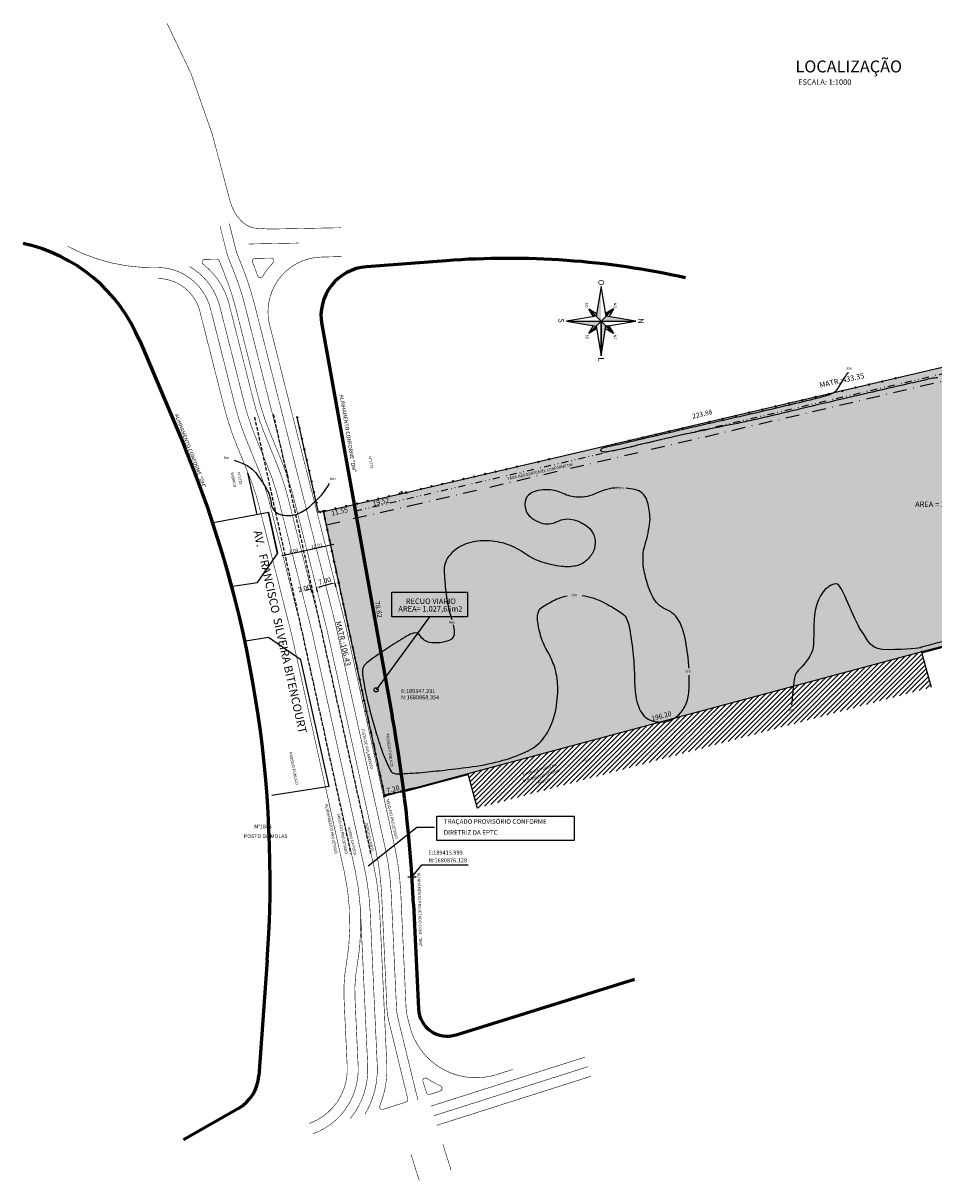
# Model space of a CAD drawing. Extents: x 185940 to 191532, y 1679817 to 1681579.
# Drawn here: x 189033 to 189366, y 1680483 to 1680906 of the extents above; entities that cross this region are included whole.
import ezdxf
from ezdxf.enums import TextEntityAlignment as Align

# ---------------------------------------------------------------- set-up
doc = ezdxf.new("R2010")
doc.units = 0
doc.header["$LTSCALE"] = 5
doc.header["$MEASUREMENT"] = 0
doc.header["$PDMODE"] = 34
doc.header["$PDSIZE"] = 0.3
for name, pattern in [('DASHDOT', [1, 0.5, -0.25, 0, -0.25]), ('DASHDOTX2', [2, 1, -0.5, 0, -0.5]), ('DIVIDE', [1.25, 0.5, -0.25, 0, -0.25, 0, -0.25]), ('HIDDEN', [0.375, 0.25, -0.125])]:
    doc.linetypes.add(name, pattern=pattern)
doc.layers.get('0').update_dxf_attribs({"linetype": 'CONTINUOUS'})
doc.layers.get('DEFPOINTS').update_dxf_attribs({"linetype": 'CONTINUOUS'})
for name, color, linetype in [('-DIM-LOTE', 7, 'CONTINUOUS'), ('-H', 7, 'CONTINUOUS'), ('-poligono local', 5, 'CONTINUOUS'), ('-PROJETO 2012', 11, 'CONTINUOUS'), ('-TITULO', 7, 'CONTINUOUS'), ('-TXT-QUADRA', 4, 'CONTINUOUS'), ('AREAS', 2, 'CONTINUOUS'), ('Curvas_Auxiliares', 8, 'CONTINUOUS'), ('DESENHO', 7, 'CONTINUOUS'), ('MALHA', 8, 'CONTINUOUS'), ('PRANCHA', 8, 'CONTINUOUS'), ('PROJ-FAIXA NÃO EDIFICÁVEL', 51, 'CONTINUOUS'), ('Texto', 7, 'CONTINUOUS'), ('TOP-ALVENARIA', 2, 'CONTINUOUS'), ('TOP-CADASTROS', 7, 'CONTINUOUS'), ('TOP-CURVAS-1M', 8, 'CONTINUOUS'), ('TOP-MATRÍCULAS', 10, 'DASHDOT'), ('TOP-MEIO-FIO', 7, 'HIDDEN')]:
    doc.layers.add(name, color=color, linetype=linetype)
doc.layers.add('Traçado_Viário', color=7, linetype='CONTINUOUS', lineweight=60)
doc.styles.add('2mm', font='romans.shx', dxfattribs={"height": 1})
doc.styles.add('REGUA60', font='simplex.shx', dxfattribs={"width": 1.4})
doc.styles.add('ROMANC', font='romanc', dxfattribs={"height": 5})
doc.styles.add('ROMANS', font='FUTURAL.TTF', dxfattribs={"height": 1.8})
doc.styles.add('SansSerif', font='sansso__.ttf')
doc.styles.add('SANSSERIFITALIC', font='sansso__.ttf')
doc.styles.get("Standard").update_dxf_attribs({"font": 'FUTURAL.TTF', "height": 1})
doc.dimstyles.new('DIM-LOTE$0', dxfattribs={"dimscale": 500, "dimtxt": 1.8, "dimasz": 0.18, "dimexe": 0.18, "dimexo": 0.0625, "dimgap": 0.0005, "dimtad": 2, "dimzin": 0, "dimdsep": 46, "dimtxsty": 'ROMANS', "dimcen": 0.09, "dimse1": 1, "dimse2": 1, "dimsd1": 1, "dimsd2": 1, "dimclrt": 256, "dimaunit": 1, "dimadec": 0, "dimazin": 0, "dimtfac": 1, "dimtdec": 4, "dimtofl": 0, "dimtmove": 2, "dimatfit": 3, "dimfxl": 0, "dimtolj": 1, "dimtzin": 0, "dimarcsym": 0})
doc.dimstyles.new('DIM-RUA$0', dxfattribs={"dimscale": 500, "dimtxt": 1.8, "dimasz": 0.002, "dimexe": 0, "dimexo": 0, "dimgap": 0.0015, "dimtad": 2, "dimzin": 0, "dimdsep": 46, "dimtxsty": 'ROMANS', "dimcen": 0.09, "dimclrd": 8, "dimclre": 8, "dimclrt": 256, "dimaunit": 1, "dimadec": 0, "dimazin": 0, "dimtfac": 1, "dimtdec": 4, "dimtofl": 0, "dimtmove": 2, "dimatfit": 3, "dimfxl": 0, "dimtolj": 1, "dimtzin": 0, "dimarcsym": 0})

# ---------------------------------------------------------------- blocks, each defined once
blk = doc.blocks.new('CERCA')
at = {"layer": 'DESENHO'}
for p, q in [((0.26, -0.26), (-0.26, 0.26)), ((0.26, 0.26), (-0.26, -0.26))]:
    blk.add_line(p, q, dxfattribs=at)
blk = doc.blocks.new('Ptcoord')
at = {"color": 7}
for p, q in [((-0.002, 0), (0.002, 0)), ((0, -0.002), (0, 0.002))]:
    blk.add_line(p, q, dxfattribs=at)
at = {"style": 'SANSSERIFITALIC'}
blk.add_attdef('ESTAC1', (0.00133, 0.00137), '', height=0.0015, dxfattribs=at)
blk = doc.blocks.new('DASADSASDASDASD')
at = {"layer": 'PRANCHA', "color": 7}
for p, q in [((178786.829, 1676549.454), (178785.269, 1676547.888)), ((178785.352, 1676547.387), (178786.829, 1676549.454)), ((178786.829, 1676549.454), (178785.43, 1676547.496)), ((178785.853, 1676547.47), (178786.829, 1676549.454)), ((178785.269, 1676547.888), (178783.285, 1676548.864)), ((178785.352, 1676547.387), (178783.285, 1676548.864)), ((178783.285, 1676548.864), (178784.851, 1676547.304)), ((178785.143, 1676548.64), (178785.09, 1676547.976)), ((178785.09, 1676547.976), (178785.143, 1676548.64)), ((178785.143, 1676548.64), (178785.352, 1676547.387)), ((178785.143, 1676548.64), (178785.409, 1676548.029)), ((178785.269, 1676547.888), (178785.143, 1676548.64)), ((178785.09, 1676547.976), (178785.269, 1676547.888)), ((178785.352, 1676547.387), (178786.605, 1676547.596)), ((178787.419, 1676545.91), (178785.853, 1676547.47)), ((178785.941, 1676547.649), (178786.605, 1676547.596)), ((178786.605, 1676547.596), (178785.994, 1676547.33)), ((178784.851, 1676547.304), (178783.875, 1676545.32)), ((178783.875, 1676545.32), (178785.435, 1676546.886)), ((178784.099, 1676547.178), (178784.71, 1676547.444)), ((178784.099, 1676547.178), (178785.352, 1676547.387)), ((178784.851, 1676547.304), (178784.099, 1676547.178)), ((178784.099, 1676547.178), (178784.763, 1676547.125)), ((178784.763, 1676547.125), (178784.851, 1676547.304)), ((178785.561, 1676546.134), (178785.295, 1676546.745)), ((178787.419, 1676545.91), (178785.352, 1676547.387)), ((178785.352, 1676547.387), (178785.561, 1676546.134)), ((178785.435, 1676546.886), (178787.419, 1676545.91)), ((178785.614, 1676546.798), (178785.561, 1676546.134))]:
    blk.add_line(p, q, dxfattribs=at)
for points in [[(178785.352, 1676547.387), (178785.269, 1676547.888), (178786.829, 1676549.454), (178785.269, 1676547.888)], [(178783.285, 1676548.864), (178785.352, 1676547.387), (178784.851, 1676547.304), (178785.352, 1676547.387)], [(178785.09, 1676547.976), (178785.143, 1676548.64), (178785.269, 1676547.888), (178785.143, 1676548.64)], [(178785.352, 1676547.387), (178785.853, 1676547.47), (178787.419, 1676545.91), (178785.853, 1676547.47)], [(178785.853, 1676547.47), (178785.941, 1676547.649), (178786.605, 1676547.596), (178785.941, 1676547.649)], [(178783.875, 1676545.32), (178785.352, 1676547.387), (178785.435, 1676546.886), (178785.352, 1676547.387)], [(178784.851, 1676547.304), (178784.099, 1676547.178), (178784.763, 1676547.125), (178784.099, 1676547.178)], [(178785.435, 1676546.886), (178785.614, 1676546.798), (178785.561, 1676546.134), (178785.614, 1676546.798)]]:
    blk.add_solid(points, dxfattribs=at)
at = {"layer": 'PRANCHA', "color": 7, "style": 'ROMANC', "width": 1}
for s, height, p in [('N', 0.411, (178783.022, 1676548.785)), ('L', 0.411, (178787.047, 1676549.424)), ('NE', 0.2056, (178785.186, 1676548.718)), ('SE', 0.2056, (178786.842, 1676547.521)), ('NO', 0.2056, (178783.814, 1676546.816)), ('SO', 0.2056, (178785.497, 1676545.601))]:
    blk.add_text(s, height=height, rotation=54.4524, dxfattribs=at).set_placement(p)
for s, oblique, p in [('S', 360, (178787.764, 1676545.396)), ('O', 0, (178783.747, 1676544.805))]:
    blk.add_text(s, height=0.411, rotation=54.4524, dxfattribs=dict(at, oblique=oblique)).set_placement(p)
blk = doc.blocks.new('*D41')
at = {"layer": 'DEFPOINTS', "color": 0}
for p in [(189172.42, 1680625.88), (189172.55, 1680625.42), (189165.59, 1680623.55)]:
    blk.add_point(p, dxfattribs=at)
at = {"layer": '-DIM-LOTE', "insert": (189168.64, 1680626.08), "char_height": 1.8, "attachment_point": 5, "rotation": 15.0061, "style": 'ROMANS'}
blk.add_mtext('\\A1;7.20', dxfattribs=at)
blk = doc.blocks.new('*D42')
at = {"layer": 'DEFPOINTS', "color": 0}
for p in [(189143.14, 1680727.59), (189143.18, 1680727.41), (189154.4, 1680730.15)]:
    blk.add_point(p, dxfattribs=at)
at = {"layer": '-DIM-LOTE', "insert": (189149.07, 1680727.54), "char_height": 1.8, "attachment_point": 5, "rotation": 12.783, "style": 'ROMANS'}
blk.add_mtext('\\A1;11.55', dxfattribs=at)
blk = doc.blocks.new('*D50')
at = {"layer": 'DEFPOINTS', "color": 0}
for p in [(189154.4, 1680730.15), (189164.31, 1680652.04), (189168.35, 1680652.77)]:
    blk.add_point(p, dxfattribs=at)
at = {"layer": '-DIM-LOTE', "insert": (189163.32, 1680691.75), "char_height": 1.8, "attachment_point": 5, "rotation": 280.2204, "style": 'ROMANS'}
blk.add_mtext('\\A1;78.62', dxfattribs=at)
blk = doc.blocks.new('*D79')
at = {"layer": 'DEFPOINTS', "color": 0}
for p in [(189457.05, 1680701.76), (189361.63, 1680677.81), (189362.06, 1680676.22)]:
    blk.add_point(p, dxfattribs=at)
at = {"layer": '-DIM-LOTE', "insert": (189408.82, 1680691.73), "char_height": 1.8, "attachment_point": 5, "rotation": 15.0504, "style": 'ROMANS'}
blk.add_mtext('\\A1;98.37', dxfattribs=at)
blk = doc.blocks.new('*D81')
at = {"layer": 'DEFPOINTS', "color": 0}
for p in [(189361.83, 1680677.07), (189362.06, 1680676.22), (189172.55, 1680625.38)]:
    blk.add_point(p, dxfattribs=at)
at = {"layer": '-DIM-LOTE', "insert": (189266.77, 1680652.8), "char_height": 1.8, "attachment_point": 5, "rotation": 15.0174, "style": 'ROMANS'}
blk.add_mtext('\\A1;196.20', dxfattribs=at)
blk = doc.blocks.new('*D82')
at = {"layer": 'DEFPOINTS', "color": 0}
for p in [(189390.95, 1680787.52), (189391.44, 1680785.45), (189173.44, 1680734.47)]:
    blk.add_point(p, dxfattribs=at)
at = {"layer": '-DIM-LOTE', "insert": (189281.69, 1680763.17), "char_height": 1.8, "attachment_point": 5, "rotation": 13.1627, "style": 'ROMANS'}
blk.add_mtext('\\A1;223.88', dxfattribs=at)
blk = doc.blocks.new('*D83')
at = {"layer": 'DEFPOINTS', "color": 0}
for p in [(189173.44, 1680734.47), (189154.4, 1680730.15), (189154.42, 1680730.08)]:
    blk.add_point(p, dxfattribs=at)
at = {"layer": '-DIM-LOTE', "insert": (189164.2, 1680731.08), "char_height": 1.8, "attachment_point": 5, "rotation": 12.783, "style": 'ROMANS'}
blk.add_mtext('\\A1;19.52', dxfattribs=at)
blk = doc.blocks.new('*D139')
at = {"layer": '-DIM-LOTE', "color": 8, "lineweight": -2}
for p, q in [((189146.41, 1680701.18), (189141.56, 1680699.95)), ((189147.77, 1680699.88), (189147.38, 1680701.42)), ((189140.99, 1680698.16), (189140.59, 1680699.7))]:
    blk.add_line(p, q, dxfattribs=at)
at = {"layer": '-DIM-LOTE', "color": 8}
for points in [[(189146.37, 1680701.34), (189146.45, 1680701.02), (189147.38, 1680701.42)], [(189141.52, 1680700.11), (189141.61, 1680699.79), (189140.59, 1680699.7)]]:
    blk.add_solid(points, dxfattribs=at)
at = {"layer": 'DEFPOINTS', "color": 0}
for p in [(189140.59, 1680699.7), (189140.99, 1680698.16), (189147.77, 1680699.88)]:
    blk.add_point(p, dxfattribs=at)
at = {"layer": '-DIM-LOTE', "insert": (189143.58, 1680702.19), "char_height": 1.8, "attachment_point": 5, "rotation": 14.2148, "style": 'ROMANS'}
blk.add_mtext('\\A1;7.00', dxfattribs=at)
blk = doc.blocks.new('*D277')
at = {"layer": '-DIM-LOTE', "color": 8, "lineweight": -2}
for p, q in [((189137.69, 1680698.97), (189136.72, 1680698.72)), ((189138.95, 1680698.07), (189138.66, 1680699.21)), ((189140.88, 1680698.56), (189140.59, 1680699.7)), ((189141.56, 1680699.95), (189142.53, 1680700.2))]:
    blk.add_line(p, q, dxfattribs=at)
at = {"layer": '-DIM-LOTE', "color": 8}
for points in [[(189137.65, 1680699.13), (189137.73, 1680698.81), (189138.66, 1680699.21)], [(189141.52, 1680700.11), (189141.61, 1680699.79), (189140.59, 1680699.7)]]:
    blk.add_solid(points, dxfattribs=at)
at = {"layer": 'DEFPOINTS', "color": 0}
for p in [(189138.66, 1680699.21), (189138.95, 1680698.07), (189140.88, 1680698.56)]:
    blk.add_point(p, dxfattribs=at)
at = {"layer": '-DIM-LOTE', "insert": (189136.21, 1680699.42), "char_height": 1.8, "attachment_point": 5, "rotation": 14.2148, "style": 'ROMANS'}
blk.add_mtext('\\A1;2.00', dxfattribs=at)

msp = doc.modelspace()

# ---------------------------------------------------------------- hatches: boundary and pattern name
at = {"layer": '-DIM-LOTE'}
h = msp.add_hatch(dxfattribs=at)
h.set_pattern_fill('DOTS', color=8, scale=10, angle=55, style=0)
h.set_pattern_definition([(55, (-66.17, 72.43), (-0.33272739132, 0.61447028656), [0, -0.625])])
h.paths.add_polyline_path([(189392.5732, 1680780.57622), (189499.86654, 1680805.47882), (189474.95508, 1680804.82982), (189391.43869, 1680785.44581), (189173.44385, 1680734.4651), (189154.40333, 1680730.14513), (189155.2914, 1680725.21954), (189174.5663, 1680729.59269)])
at = {"layer": '-H'}
h = msp.add_hatch(color=7, dxfattribs=at)
edge = h.paths.add_edge_path()
edge.add_line((189531.32253, 1680721.81286), (189525.0014, 1680720.20563))
edge.add_line((189525.0014, 1680720.20563), (189457.05018, 1680701.76299))
edge.add_line((189457.05018, 1680701.76299), (189362.05703, 1680676.22005))
edge.add_line((189362.05703, 1680676.22005), (189172.54595, 1680625.41901))
edge.add_arc((188650.47994, 1680559.39795), 526.224, 7.2074308, 10.2204463)
edge.add_line((189168.354, 1680652.769), (189154.40333, 1680730.14513))
edge.add_line((189154.40333, 1680730.14513), (189173.44385, 1680734.4651))
edge.add_line((189173.44385, 1680734.4651), (189391.43869, 1680785.44581))
edge.add_line((189391.43869, 1680785.44581), (189474.95508, 1680804.82982))
edge.add_line((189474.95508, 1680804.82982), (189547.15282, 1680806.71073))
edge.add_arc((189547.34163, 1680799.46319), 7.25, -23.9628036, 91.4923468, ccw=False)
edge.add_line((189553.96675, 1680796.51865), (189534.84174, 1680753.48802))
edge.add_arc((189582.81673, 1680732.16549), 52.5, 156.0371964, 189.6151271)
edge.add_line((189531.05425, 1680723.39646), (189531.32253, 1680721.81286))
h = msp.add_hatch(color=254, dxfattribs=at)
edge = h.paths.add_edge_path()
edge.add_arc((188650.47994, 1680559.39795), 526.224, 7.2074308, 10.2204463, ccw=False)
edge.add_line((189172.54595, 1680625.41901), (189165.5902, 1680623.55443))
edge.add_line((189165.5902, 1680623.55443), (189143.14036, 1680727.58976))
edge.add_line((189143.14036, 1680727.58976), (189154.40333, 1680730.14513))
edge.add_line((189154.40333, 1680730.14513), (189168.354, 1680652.769))
at = {"layer": 'TOP-ALVENARIA'}
h = msp.add_hatch(dxfattribs=at)
h.set_pattern_fill('ANSI31', color=8, scale=10, style=0)
h.set_pattern_definition([(45, (300, -5e-10), (-0.8838834765, 0.8838834765), [])])
h.paths.add_polyline_path([(189195.95844, 1680631.6157), (189199.39277, 1680619.10221), (189365.47674, 1680663.31451), (189361.94491, 1680676.17893)])

# ---------------------------------------------------------------- linework, layer by layer
at = {"layer": '-DIM-LOTE', "color": 7}
msp.add_line((189182.01447, 1680689.05391), (189162.4498, 1680662.35372), dxfattribs=at)
msp.add_lwpolyline([(189168.14825, 1680698.03833), (189195.8807, 1680698.03833), (189195.8807, 1680689.05391), (189168.14825, 1680689.05391)], close=True, dxfattribs=at)
msp.add_circle((189162.4498, 1680662.35372), 0.77026, dxfattribs=at)
at = {"layer": '-poligono local'}
for p, q in [((189165.5902, 1680623.55443), (189143.14036, 1680727.58976)), ((189457.05018, 1680701.76299), (189362.05703, 1680676.22005)), ((189362.05703, 1680676.22005), (189165.5902, 1680623.55443)), ((189362.05703, 1680676.22005), (189165.5902, 1680623.55443))]:
    msp.add_line(p, q, dxfattribs=at)
msp.add_lwpolyline([(189143.14036, 1680727.58976), (189173.44385, 1680734.4651), (189391.43869, 1680785.44581), (189567.19843, 1680826.23934)], dxfattribs=at)
msp.add_lwpolyline([(189143.14036, 1680727.58976), (189173.44385, 1680734.4651), (189391.43869, 1680785.44581), (189567.19843, 1680826.23934)], dxfattribs=at)
for centre in [(189173.44385, 1680734.4651), (189143.14036, 1680727.58976), (189362.05703, 1680676.22005)]:
    msp.add_circle(centre, 0.31389, dxfattribs=at)
at = {"layer": '-PROJETO 2012', "const_width": 0.2}
for points in [[(189085.997, 1680905.93), (189094.781, 1680887.523), (189102.512, 1680865.435), (189109.036, 1680840.966, 0.124764744), (189112.993, 1680833.872, 0.168684129), (189118.343, 1680831.09), (189123.444, 1680830.768), (189149.63822, 1680831.25512)], [(189049.567, 1680824.516, 0.133197209), (189082.76101, 1680816.71188, 0.133197209)], [(189117.23253, 1680818.67571, -0.525712716), (189118.14118, 1680820.05), (189124.03997, 1680820.15969, -0.672787298), (189124.76981, 1680818.45693, 0.061937098), (189120.93209, 1680813.46902, -0.638523505), (189119.1264, 1680813.64622, 0.01184474), (189117.23253, 1680818.67571)], [(189149.834, 1680820.727), (189142.36503, 1680820.52464, 0.157896513), (189130.7473, 1680816.41119, 0.255341921), (189122.97505, 1680798.87978, 0.041371287), (189123.51905, 1680795.62082), (189127.61795, 1680779.43972), (189132.52911, 1680760.05208), (189137.44026, 1680740.66444), (189142.35142, 1680721.27681), (189147.26258, 1680701.88917), (189151.07839, 1680686.82563), (189152.04538, 1680682.47103), (189156.38101, 1680662.94662), (189160.71663, 1680643.42222), (189165.05226, 1680623.89782), (189169.16622, 1680605.37163, -0.002556348), (189169.38278, 1680604.3723, -0.040500759), (189171.43669, 1680588.32947), (189171.61325, 1680584.52501), (189172.54044, 1680564.54652), (189173.3921, 1680546.19576, 0.048334636), (189173.84557, 1680543.04558), (189174.67565, 1680539.64718, 0.433912282), (189206.50117, 1680521.74314), (189212.32473, 1680523.58517)], [(189101.88224, 1680801.62481, 0.339561151), (189082.76101, 1680816.71188)], [(189139.28759, 1680500.09301, 0.32991656), (189155.86515, 1680524.8), (189154.69862, 1680549.93551, -0.055877032), (189155.42516, 1680561.05242, 0.099177233), (189154.68134, 1680596.79356), (189153.41577, 1680602.49275), (189135.51016, 1680683.1261), (189123.49902, 1680730.54215, 0.034906408), (189119.53257, 1680742.59683), (189115.06872, 1680753.52888, -0.034906408), (189110.70999, 1680766.77578), (189101.88224, 1680801.62481)], [(189179.56484, 1680519.22212, -0.71542192), (189181.08739, 1680520.34674, 0.046142505), (189185.98008, 1680517.58684, -0.687626197), (189185.87681, 1680515.7222), (189182.11236, 1680514.51333, -0.415189235), (189180.85348, 1680515.16286), (189179.56484, 1680519.22212)]]:
    msp.add_lwpolyline(points, format="xyb", dxfattribs=at)
at = {"layer": '-PROJETO 2012', "linetype": 'HIDDEN', "const_width": 0.2}
for points in [[(189108.75697, 1680832.73544), (189110.99036, 1680823.74065, 0.034382219), (189111.83398, 1680821.12605), (189113.58292, 1680816.75805, -0.0332009), (189117.97344, 1680803.25981), (189120.12619, 1680794.76147), (189147.68555, 1680685.96617)], [(189105.39408, 1680831.83315), (189107.74255, 1680822.42668, 0.034059789), (189108.57995, 1680819.83708), (189110.3337, 1680815.45707, -0.0332009), (189114.5806, 1680802.40036), (189116.73335, 1680793.90202)], [(189138.93569, 1680683.85652), (189126.89186, 1680731.4016, 0.034906408), (189122.77286, 1680743.91992), (189118.309, 1680754.85198, -0.034906408), (189114.10283, 1680767.63524), (189105.27508, 1680802.48427, 0.202385431), (189094.25172, 1680817.06114)], [(189167.94045, 1680588.16721, 0.043061565), (189165.74945, 1680604.6129), (189147.66162, 1680686.06689)], [(189158.45142, 1680507.37831, 0.145895155), (189162.85761, 1680525.12487), (189160.2437, 1680581.44745, 0.043061565), (189158.09811, 1680597.55229)], [(189177.69986, 1680512.51527), (189170.44553, 1680542.2151, -0.048334636), (189169.89586, 1680546.0335), (189167.94045, 1680588.16721)], [(189156.74746, 1680581.28519), (189159.36137, 1680524.96258, -0.185181971), (189152.94406, 1680505.58684)]]:
    msp.add_lwpolyline(points, format="xyb", dxfattribs=at)
at = {"layer": '-PROJETO 2012', "const_width": 0.2}
for points in [[(189134.14135, 1680825.65746), (189115.84406, 1680825.3172)], [(189186.868, 1680496.217), (189189.88673, 1680486.70794)], [(189186.868, 1680496.217), (189189.88673, 1680486.70794)], [(189186.868, 1680496.217), (189189.88673, 1680486.70794)], [(189175.20557, 1680492.51467), (189178.22429, 1680483.00561)], [(189175.20557, 1680492.51467), (189178.22429, 1680483.00561)], [(189175.20557, 1680492.51467), (189178.22429, 1680483.00561)]]:
    msp.add_lwpolyline(points, dxfattribs=at)
msp.add_lwpolyline([(189166.39962, 1680545.87124), (189164.47221, 1680587.40161, 0.043061565), (189162.20175, 1680604.44378), (189144.26729, 1680685.20709), (189132.22346, 1680732.75217, 0.034906408), (189127.86473, 1680745.99907), (189123.40087, 1680756.93112, -0.034906408), (189119.43443, 1680768.98581), (189111.18777, 1680801.5409, 0.0332009), (189107.08448, 1680814.15608), (189105.08036, 1680819.16139, 0.311677238), (189104.13342, 1680819.7895), (189099.80226, 1680819.70896), (189099.80226, 1680819.70896, 0.70731377), (189099.20206, 1680817.92358), (189099.20206, 1680817.92358, -0.16535628), (189108.66792, 1680803.34372), (189117.49566, 1680768.49469, 0.034906408), (189121.54928, 1680756.17507), (189126.01314, 1680745.24302, -0.034906408), (189130.28469, 1680732.26105), (189142.32126, 1680684.74465), (189160.24931, 1680604.01022), (189161.51488, 1680598.31103, -0.043061565), (189163.73994, 1680581.6097), (189166.35386, 1680525.28678, -0.107874238), (189163.81383, 1680510.3594, 0.635684878), (189165.04696, 1680509.03316), (189173.34075, 1680511.69652, 0.393521341), (189174.00644, 1680512.88591), (189167.04548, 1680541.38462, -0.048334636)], format="xyb", close=True, dxfattribs=at)
at = {"layer": '-PROJETO 2012', "linetype": 'DASHDOT', "const_width": 0.2}
for points in [[(189098.00472, 1680800.64258, 0.339561151), (189082.70773, 1680812.71224, 0.339561151)], [(189137.9443, 1680503.86071, 0.32991656), (189151.86945, 1680524.61458), (189150.70292, 1680549.75007, -0.055877032), (189151.48759, 1680561.75633, 0.099177233), (189150.77646, 1680595.92643), (189149.51089, 1680601.62562), (189131.61811, 1680682.20122), (189119.62149, 1680729.55992, 0.034906408), (189115.8294, 1680741.08472), (189111.36554, 1680752.01677, -0.034906408), (189106.83246, 1680765.79355), (189098.00472, 1680800.64258)]]:
    msp.add_lwpolyline(points, format="xyb", dxfattribs=at)
at = {"layer": '-PROJETO 2012', "linetype": 'HIDDEN', "const_width": 0.2}
for points in [[(189116.73335, 1680793.90202), (189130.50706, 1680739.52795)], [(189156.83254, 1680603.25148), (189138.91571, 1680683.93537)], [(189158.09811, 1680597.55229), (189156.83254, 1680603.25148)], [(189182.43547, 1680510.18693), (189238.85383, 1680528.13515)], [(189183.54578, 1680506.69678), (189239.96414, 1680524.64501)], [(189184.65609, 1680503.20664), (189241.07446, 1680521.15486)]]:
    msp.add_lwpolyline(points, dxfattribs=at)
at = {"layer": '-TITULO', "linetype": 'DASHDOTX2'}
for p, q in [((189174.5663, 1680729.59269), (189392.57727, 1680780.57717)), ((189144.24666, 1680722.71368), (189174.5663, 1680729.59269))]:
    msp.add_line(p, q, dxfattribs=at)
for p, q in [((189141.3913, 1680727.19783), (189133.60451, 1680761.96601)), ((189143.14036, 1680727.58976), (189141.3913, 1680727.19783))]:
    msp.add_line(p, q)
at = {"color": 8}
for p, q in [((189115.44424, 1680741.73657), (189118.84718, 1680726.35702)), ((189123.17161, 1680727.21974), (189102.80684, 1680723.42425)), ((189126.32951, 1680712.231), (189123.05412, 1680727.18826)), ((189126.44699, 1680712.26248), (189123.17161, 1680727.21974)), ((189114.62632, 1680680.10977), (189102.80684, 1680723.42425)), ((189119.06428, 1680701.60625), (189126.44699, 1680712.26248)), ((189109.14743, 1680700.1881), (189119.06428, 1680701.60625)), ((189123.10941, 1680681.43318), (189114.62632, 1680680.10977)), ((189134.9325, 1680673.36934), (189123.10941, 1680681.43318)), ((189145.21034, 1680626.99898), (189134.9325, 1680673.36934)), ((189145.21034, 1680626.99898), (189124.35347, 1680623.74519)), ((189175.56205, 1680594.04575), (189179.15369, 1680598.46071)), ((189179.15369, 1680598.46071), (189196.04562, 1680598.46071))]:
    msp.add_line(p, q, dxfattribs=at)
for centre in [(189154.39015, 1680730.21824), (189168.354, 1680652.769), (189172.55082, 1680625.38047)]:
    msp.add_circle(centre, 0.31389)
at = {"layer": 'AREAS', "color": 8}
msp.add_lwpolyline([(189168.354, 1680652.769, 0, 0.5, 0), (189169.42996, 1680654.45491, 0, 0, 0), (189171.58177, 1680657.82657, 0, 0, 0), (189186.18098, 1680657.82657, 0, 0, 0)], format="xyseb", dxfattribs=at)
at = {"layer": 'Curvas_Auxiliares'}
msp.add_open_spline([(189176.77735, 1680626.4427), (189175.93496, 1680626.55788), (189174.74613, 1680626.1924), (189173.90959, 1680625.90794), (189173.44325, 1680625.78608), (189172.94583, 1680625.65467), (189171.18579, 1680625.79855), (189172.45558, 1680625.35799)], degree=3, knots=[0, 0, 0, 0, 1, 1, 2, 2, 3, 3, 3, 3], dxfattribs=at)
at = {"layer": 'PROJ-FAIXA NÃO EDIFICÁVEL', "color": 7, "linetype": 'DIVIDE'}
msp.add_line((189154.83432, 1680727.75469), (189485.93705, 1680805.11592), dxfattribs=at)
at = {"layer": 'PROJ-FAIXA NÃO EDIFICÁVEL'}
msp.add_lwpolyline([(189154.83432, 1680727.75469), (189154.39015, 1680730.21824)], dxfattribs=at)
at = {"layer": 'TOP-ALVENARIA'}
for p, q in [((189361.94491, 1680676.17893), (189365.47674, 1680663.31451)), ((189195.95844, 1680631.6157), (189199.39277, 1680619.10221))]:
    msp.add_line(p, q, dxfattribs=at)
at = {"layer": 'TOP-CADASTROS', "color": 8}
for p, q in [((189135.99956, 1680713.20448), (189146.9459, 1680715.56659)), ((189127.91689, 1680711.41102), (189135.99956, 1680713.20448)), ((189173.33524, 1680625.28285), (189196.02661, 1680631.3679))]:
    msp.add_line(p, q, dxfattribs=at)
at = {"layer": 'TOP-CADASTROS'}
msp.add_line((189173.27048, 1680625.52432), (189165.52576, 1680623.85308), dxfattribs=at)
at = {"layer": 'TOP-CADASTROS', "color": 7}
msp.add_line((189173.33524, 1680625.28285), (189173.27048, 1680625.52432), dxfattribs=at)
at = {"layer": 'TOP-CADASTROS', "color": 8}
msp.add_lwpolyline([(189362.00973, 1680675.93748), (189472.11941, 1680705.44124), (189543.32654, 1680724.60705), (189591.68865, 1680735.83356), (189628.20602, 1680744.66893), (189676.78014, 1680758.60907), (189715.33511, 1680768.00378)], dxfattribs=at)
at = {"layer": 'TOP-CADASTROS', "const_width": 0.05}
for points in [[(189136.12033, 1680713.63558), (189135.8788, 1680712.77337)], [(189145.90949, 1680715.74799), (189145.66796, 1680714.88578)], [(189129.19676, 1680712.09932), (189128.95523, 1680711.23711)]]:
    msp.add_lwpolyline(points, dxfattribs=at)
at = {"layer": 'TOP-CADASTROS'}
msp.add_lwpolyline([(189159.53875, 1680598.06228), (189177.33454, 1680612.11245), (189183.77774, 1680612.11245)], dxfattribs=at)
msp.add_lwpolyline([(189184.6854, 1680616.19924), (189234.90929, 1680616.19924), (189234.90929, 1680607.2847), (189184.6854, 1680607.2847)], close=True, dxfattribs=at)
at = {"layer": 'TOP-CURVAS-1M'}
for points in [[(189367.77671, 1680776.41752, 0.044574604), (189365.52491, 1680776.12423, 0.000930889), (189360.8805, 1680775.08337, 0.001085624), (189356.90168, 1680774.17481, 0.00006043), (189342.07454, 1680770.75325, 0.000117712), (189334.46337, 1680768.99402, 0.00190139), (189316.44277, 1680764.75204, -0.002358242), (189301.91006, 1680761.34511, -0.005644631), (189295.88572, 1680760.03416, 0.001620396), (189274.86455, 1680755.63666, 0.009294503), (189258.06633, 1680751.73803, -0.014930859), (189247.58127, 1680749.42881, -0.046763658), (189245.74579, 1680749.25677, -0.110782183), (189244.97883, 1680749.42881, -0.146094056), (189244.6416, 1680749.73149, -0.196179982), (189244.58635, 1680750.07012, -0.157869118), (189244.84898, 1680750.50942, -0.11970723), (189245.44134, 1680750.81821, -0.005846619), (189248.97251, 1680751.64706, 0.002661112), (189256.74192, 1680753.41859, 0.000066328), (189270.85525, 1680756.7177, -0.000262401), (189274.42321, 1680757.55027, -0.001336407), (189282.13782, 1680759.32444, 0.000441221), (189305.51407, 1680764.65637, 0.002200259), (189313.21815, 1680766.45648, 0.001571515), (189323.98521, 1680769.05808, 0.039605282), (189329.58225, 1680770.90912, 0.135147816), (189330.96196, 1680771.996, 0.030831456), (189331.7281, 1680773.18275, -0.014962997), (189333.22729, 1680775.67511, -0.006741715), (189334.05775, 1680776.92909, -0.005174631), (189335.17831, 1680778.53656)], [(189110.47272, 1680746.2622, -0.064892093), (189115.60481, 1680744.10567, -0.096233702), (189118.4429, 1680741.62009, -0.01446282), (189120.42991, 1680738.89893, -0.015418032), (189122.1381, 1680736.23953, -0.109407391), (189124.04285, 1680730.5334, 0.192328372), (189125.67534, 1680727.42992, 0.092310056), (189127.21229, 1680726.54494, 0.072390382), (189129.42428, 1680726.11078, 0.031818803), (189131.50928, 1680726.14068, 0.050585535), (189132.80192, 1680726.37461, 0.050345789), (189135.07733, 1680727.28536, 0.043820604), (189137.4482, 1680728.80141, 0.02200066), (189138.62217, 1680729.79123, 0.008455669), (189141.51309, 1680732.54665, 0.038771049), (189143.2305, 1680734.52472, 0.0256398), (189145.42001, 1680737.82181)], [(189250.77651, 1680736.17065, 0.111911184), (189242.97811, 1680734.22107, -0.129281108), (189236.14551, 1680732.7595, -0.102475828), (189230.84396, 1680734.11682, 0.10185923), (189225.51264, 1680735.48869, 0.063017071), (189221.53969, 1680735.18207, 0.088043458), (189218.87951, 1680734.1241, 0.212570262), (189216.89475, 1680731.20879, 0.177635939), (189217.61086, 1680727.10547, 0.10431373), (189219.40419, 1680725.11066, 0.075270266), (189222.68383, 1680723.40157, 0.205813337), (189228.61735, 1680723.85226, -0.193804099), (189234.87687, 1680724.4734, -0.078564117), (189239.2842, 1680722.39442, -0.112860729), (189241.60771, 1680719.8926, -0.138053238), (189242.57456, 1680716.09527, -0.129546523), (189241.41228, 1680712.09421, -0.100377683), (189238.65229, 1680709.07428, -0.111580792), (189235.26609, 1680707.61053, -0.076419011), (189230.29905, 1680707.44542, -0.051110333), (189223.07306, 1680709.07225, -0.071628491), (189216.8541, 1680712.20463, 0.068714265), (189210.39308, 1680715.50605, 0.075447827), (189203.1046, 1680716.86673, 0.080642263), (189196.21808, 1680715.98755, 0.136892271), (189189.48077, 1680711.76349, 0.186666025), (189187.3408, 1680706.23973, 0.024799874), (189187.54728, 1680702.03495, 0.013754645), (189188.50196, 1680694.50804, 0.043393013), (189190.08309, 1680688.05824, -0.071803027)], [(189260.23845, 1680713.45881, 0.028208417), (189262.31275, 1680721.76183, 0.060709312), (189262.58032, 1680725.74088, 0.067059886), (189261.44113, 1680731.7273, 0.137607538), (189259.75151, 1680734.22122, 0.122596669), (189257.013, 1680735.57072, 0.030597009), (189253.79675, 1680736.06572, 0.111911184)], [(189276.86604, 1680670.3149, 0.009622265), (189276.67225, 1680672.82051, 0.030832719), (189275.16237, 1680682.2924, 0.058487588), (189273.48842, 1680687.07681, 0.184458471), (189268.49331, 1680691.7543, -0.185382079), (189263.52977, 1680696.4189, -0.035558283), (189261.72035, 1680700.96561, -0.030825288), (189260.34593, 1680706.43881, -0.042297534), (189260.05909, 1680709.30182, -0.029222696), (189260.23845, 1680713.45881)], [(189190.65548, 1680686.13945, -0.044727004), (189191.03763, 1680683.39563, -0.318159902), (189189.14798, 1680680.42842, -0.14369323), (189181.96655, 1680679.69172, -0.224187454), (189178.58853, 1680682.12526, 0.366161768), (189176.01579, 1680683.10356, 0.045712752), (189173.83058, 1680682.10141, 0.014831329), (189167.52935, 1680678.22931, 0.018417069), (189159.03636, 1680672.19804, 0.107600573), (189157.87199, 1680670.82149, 0.153686361), (189157.44187, 1680668.49384, 0.031319705), (189159.52986, 1680657.32912, 0.009769686), (189162.34627, 1680647.03421, 0.013678477), (189164.70054, 1680639.78291, 0.036754558), (189167.75478, 1680632.84631, 0.193834408), (189168.89409, 1680631.88739, 0.086536889), (189170.49181, 1680631.6556, 0.016013487), (189179.13774, 1680632.18015, 0.005345366), (189187.59692, 1680633.0572, 0.004393412), (189197.86619, 1680634.32452, 0.036489626), (189208.83881, 1680636.60048, 0.041516826), (189218.05872, 1680640.07567, 0.130855204), (189224.0251, 1680645.13866, 0.100828757), (189228.00759, 1680654.40498, 0.057202057), (189228.85257, 1680663.70015, 0.073460612), (189227.61837, 1680670.87797, 0.053378397), (189225.20447, 1680676.23159, -0.0542546), (189222.83854, 1680681.50338, -0.050076486), (189221.46057, 1680687.86303, -0.107499924), (189221.76858, 1680690.90608, -0.159085809), (189222.73016, 1680692.22332, -0.043666408), (189227.71771, 1680695.19551, -0.067036535), (189232.28506, 1680696.69017, -0.036209957)], [(189237.79831, 1680696.8664, -0.03082679), (189241.67243, 1680695.94944, -0.037772629), (189244.7036, 1680694.77532, -0.04287435), (189252.47838, 1680690.212, -0.143850155), (189254.17531, 1680688.06392, -0.05264418), (189255.11321, 1680684.77342, -0.018311443), (189256.44227, 1680675.05098, -0.021039811), (189256.94461, 1680666.27324, 0.030301297), (189257.40638, 1680660.183, 0.056876532), (189258.46098, 1680656.05099, 0.07683621), (189260.0251, 1680653.29939, 0.11275262), (189262.22249, 1680651.53703, 0.091272212), (189265.56221, 1680650.61497, 0.041796073), (189267.08984, 1680650.60917, 0.033938115), (189268.94962, 1680650.88568, 0.121378169), (189272.37162, 1680652.56844, 0.097932281), (189275.31729, 1680656.23386, 0.100386471), (189276.75883, 1680661.21672, 0.024794668), (189276.96546, 1680667.68578, 0.030832719)]]:
    msp.add_lwpolyline(points, format="xyb", dxfattribs=at)
msp.add_open_spline([(189384.05697, 1680708.67091), (189386.90508, 1680704.62947), (189390.37026, 1680699.19013), (189391.86086, 1680690.57149), (189391.56187, 1680688.44064), (189389.25743, 1680685.84715), (189386.66432, 1680684.93193), (189381.77188, 1680683.79098), (189373.96807, 1680681.18477), (189369.95443, 1680680.02765), (189361.54161, 1680677.90001), (189361.55143, 1680677.65204), (189356.30858, 1680677.02396), (189343.01584, 1680677.06436), (189342.89828, 1680679.58557), (189336.78733, 1680688.42969), (189333.02535, 1680700.34943), (189329.25523, 1680701.55146), (189327.49898, 1680699.5459), (189326.70095, 1680699.36409), (189323.27841, 1680695.28781), (189322.26708, 1680684.53498), (189322.78822, 1680679.38932), (189321.14663, 1680674.01979), (189315.71923, 1680668.05254), (189315.28311, 1680667.92742), (189314.38321, 1680656.72638)], degree=3, knots=[12.41315232, 12.41315232, 12.41315232, 12.41315232, 13, 13, 14, 14, 15, 15, 16, 16, 17, 17, 18, 18, 19, 19, 20, 20, 21, 21, 22, 22, 23, 23, 24, 25, 25, 25, 25], dxfattribs=at)
at = {"layer": 'TOP-MATRÍCULAS'}
msp.add_line((189143.14036, 1680727.58976), (189165.5902, 1680623.55443), dxfattribs=at)
msp.add_circle((189143.14036, 1680727.58976), 0.31389, dxfattribs=at)
at = {"layer": 'TOP-MATRÍCULAS', "color": 20}
msp.add_circle((189165.5902, 1680623.55443), 0.31389, dxfattribs=at)
at = {"layer": 'TOP-MEIO-FIO'}
for p, q in [((189117.94683, 1680762.05921), (189153.17666, 1680602.54443)), ((189160.5538, 1680602.54443), (189124.85911, 1680763.41182))]:
    msp.add_line(p, q, dxfattribs=at)
at = {"layer": 'Traçado_Viário', "color": 4, "ltscale": 5}
for p, q in [((189188.00536, 1680819.19633), (189158.90835, 1680816.98451)), ((189188.00536, 1680819.19633), (189158.90835, 1680816.98451)), ((189142.5583, 1680795.84251), (189168.354, 1680652.769)), ((189142.5583, 1680795.84251), (189168.354, 1680652.769)), ((189075.987, 1680789.92), (189092.307, 1680751.341)), ((189176.128, 1680584.001), (189177.916, 1680545.785)), ((189176.128, 1680584.001), (189177.916, 1680545.785)), ((189191.658, 1680536.289), (189256.982, 1680556.666)), ((189191.658, 1680536.289), (189256.982, 1680556.666))]:
    msp.add_line(p, q, dxfattribs=at)
at = {"layer": 'Traçado_Viário', "color": 4}
for p, q in [((189122.61, 1680563.529), (189119.584, 1680521.328)), ((189112.097, 1680509.395), (189091.981, 1680497.835))]:
    msp.add_line(p, q, dxfattribs=at)
at = {"layer": 'Traçado_Viário', "color": 4, "ltscale": 5}
for centre, radius, start, end in [((189020.77619, 1680767.07643), 59.75, 22.4774105, 77.8498773), ((189210.74435, 1680520.05934), 300, 77.5107856, 94.3469968), ((189160.27269, 1680799.0363), 18, 94.3469967, 190.2202333), ((189160.27269, 1680799.0363), 18, 94.3469968, 190.2202333), ((188709.18656, 1680593.17481), 414.485, 355.8984488, 22.4326331), ((188650.47929, 1680559.40153), 526.224, 2.679391, 10.2200503), ((189188.40469, 1680546.27229), 10.5, 182.6829121, 288.0494909)]:
    msp.add_arc(centre, radius, start, end, dxfattribs=at)
at = {"layer": 'Traçado_Viário', "color": 4}
msp.add_arc((189104.62235, 1680522.39999), 15, 299.8882349, 355.9018202, dxfattribs=at)

# ---------------------------------------------------------------- block references
at = {"color": 8}
for p, rotation in [((189337.80808, 1680772.75832), 13.19098526693069), ((189342.67615, 1680773.89931), 13.19098526693069), ((189347.54422, 1680775.0403), 13.19098526693069), ((189352.4123, 1680776.18129), 13.19098526693069), ((189323.20385, 1680769.33536), 13.19098526693069), ((189328.07193, 1680770.47635), 13.19098526693069), ((189332.94, 1680771.61734), 13.19098526693069), ((189303.73156, 1680764.77141), 13.19098526693069), ((189308.59963, 1680765.91239), 13.19098526693069), ((189313.46771, 1680767.05338), 13.19098526693069), ((189318.33578, 1680768.19437), 13.19098526693069), ((189133.60451, 1680761.96601), 282.73141296634), ((189284.25926, 1680760.20745), 13.19098526693069), ((189289.12734, 1680761.34844), 13.19098526693069), ((189293.99541, 1680762.48943), 13.19098526693069), ((189298.86348, 1680763.63042), 13.19098526693069), ((189134.48604, 1680758.06436), 282.73141296634), ((189264.78696, 1680755.6435), 13.19098526693069), ((189269.65504, 1680756.78449), 13.19098526693069), ((189274.52311, 1680757.92547), 13.19098526693069), ((189135.36756, 1680754.1627), 282.73141296634), ((189250.18274, 1680752.22053), 13.19098526693069), ((189255.05082, 1680753.36152), 13.19098526693069), ((189259.91889, 1680754.50251), 13.19098526693069), ((189136.24909, 1680750.26105), 282.73141296634), ((189137.13061, 1680746.35939), 282.73141296634), ((189210.03777, 1680742.99131), 12.96508682919674), ((189213.9358, 1680743.88874), 12.96508682919674), ((189221.73185, 1680745.6836), 12.96508682919674), ((189225.62988, 1680746.58103), 12.96508682919674), ((189138.01213, 1680742.45773), 282.73141296634), ((189194.44566, 1680739.40159), 12.96508682919674), ((189198.34369, 1680740.29902), 12.96508682919674), ((189202.24171, 1680741.19645), 12.96508682919674), ((189206.13974, 1680742.09388), 12.96508682919674), ((189138.89366, 1680738.55608), 282.73141296634), ((189139.77518, 1680734.65442), 282.73141296634), ((189171.78255, 1680734.58413), 12.96508682919674), ((189178.85355, 1680735.81188), 12.96508682919674), ((189182.75157, 1680736.70931), 12.96508682919674), ((189186.6496, 1680737.60674), 12.96508682919674), ((189190.54763, 1680738.50417), 12.96508682919674), ((189140.65671, 1680730.75277), 282.73141296634), ((189155.46538, 1680730.4273), 12.96508682919674), ((189159.36341, 1680731.32473), 12.96508682919674), ((189163.26144, 1680732.22216), 12.96508682919674), ((189167.15946, 1680733.11959), 12.96508682919674), ((189171.05749, 1680734.01702), 12.96508682919674), ((189141.93935, 1680727.31973), 8.213035904865874), ((189143.7713, 1680727.73502), 12.96508682919674), ((189147.66932, 1680728.63244), 12.96508682919674), ((189151.56735, 1680729.52987), 12.96508682919674), ((189143.72525, 1680724.87928), 282.1771695442355), ((189144.56899, 1680720.96928), 282.1771695442355), ((189145.41274, 1680717.05928), 282.1771695442355), ((189146.25648, 1680713.14928), 282.1771695442355), ((189147.10022, 1680709.23928), 282.1771695442355), ((189147.94396, 1680705.32928), 282.1771695442355), ((189148.7877, 1680701.41928), 282.1771695442355), ((189149.63144, 1680697.50928), 282.1771695442355), ((189150.47518, 1680693.59928), 282.1771695442355), ((189151.31892, 1680689.68928), 282.1771695442355), ((189152.16267, 1680685.77928), 282.1771695442355), ((189153.00641, 1680681.86928), 282.1771695442355), ((189153.85015, 1680677.95928), 282.1771695442355), ((189154.69389, 1680674.04928), 282.1771695442355), ((189155.53763, 1680670.13928), 282.1771695442355), ((189156.38137, 1680666.22928), 282.1771695442355), ((189157.22511, 1680662.31928), 282.1771695442355), ((189158.06885, 1680658.40928), 282.1771695442355), ((189158.9126, 1680654.49928), 282.1771695442355), ((189159.75634, 1680650.58928), 282.1771695442355), ((189160.60008, 1680646.67928), 282.1771695442355), ((189161.44382, 1680642.76928), 282.1771695442355), ((189162.28756, 1680638.85928), 282.1771695442355), ((189163.1313, 1680634.94928), 282.1771695442355), ((189163.97504, 1680631.03928), 282.1771695442355), ((189164.81878, 1680627.12928), 282.1771695442355), ((189169.17414, 1680624.64037), 282.1771695442355), ((189171.57814, 1680625.15913), 282.1771695442355), ((189166.97969, 1680624.16683), 282.1771695442355)]:
    msp.add_blockref('CERCA', p, dxfattribs=dict(at, rotation=rotation))
at = {"xscale": 781.25, "yscale": 781.25, "zscale": 781.25}
msp.add_blockref('Ptcoord', (189175.56205, 1680594.04575), dxfattribs=at)
at = {"layer": 'MALHA', "xscale": 5.000000000079044, "yscale": 5.000000000079044, "zscale": 5.000000000079044, "rotation": 215.5475953177918}
msp.add_blockref('DASADSASDASDASD', (-3956974.63644, 9020977.52031), dxfattribs=at)

# ---------------------------------------------------------------- texts
at = {"layer": '-TXT-QUADRA', "style": 'ROMANS'}
msp.add_text('AREA = 38.227,15m²', height=2, dxfattribs=at).set_placement((189372.15177, 1680729.9264), align=Align.MIDDLE)
for s, p in [('AREA= 1.027,65m2', (189170.56688, 1680690.98463)), ('RECUO VIARIO', (189173.31189, 1680693.74444))]:
    msp.add_text(s, height=2, dxfattribs=at).set_placement(p)
at = {"color": 6, "style": 'ROMANS'}
msp.add_text('LOCALIZAÇÃO', height=4.3491581, dxfattribs=at).set_placement((189315.81472, 1680888.03091))
at = {"color": 7, "style": 'ROMANS'}
msp.add_text('ESCALA: 1:1000', height=2, dxfattribs=at).set_placement((189316.77773, 1680883.49235))
at = {"layer": 'AREAS'}
for s, p in [('E:189347.231', (189171.53639, 1680660.68261)), ('N:1680868.354', (189171.53639, 1680658.43261))]:
    msp.add_text(s, height=1.5, dxfattribs=at).set_placement(p, align=Align.BOTTOM_LEFT)
at = {"layer": 'AREAS', "char_height": 1.5, "attachment_point": 5}
for s, insert in [('\\A1;E:189415.999', (189187.80934, 1680602.86143)), ('\\A1;N:1680876.128', (189188.7074, 1680600.06506))]:
    msp.add_mtext(s, dxfattribs=dict(at, insert=insert))
at = {"layer": 'PROJ-FAIXA NÃO EDIFICÁVEL', "color": 7, "style": 'ROMANS'}
msp.add_text('FAIXA NÃO EDIFICÁVEL CONFORME DM', height=1, rotation=12.5222519, dxfattribs=at).set_placement((189210.60209, 1680738.99976))
at = {"layer": 'Texto', "style": 'REGUA60'}
for s, rotation, p in [('PISTA DE ROLAMENTO', 282.4591838, (189157.05049, 1680647.89065)), ('ALINHAMENTO PROJETADO', 281.3858084, (189143.69802, 1680620.49559)), ('MEIO-FIO PROJETADO', 282.8460958, (189166.10601, 1680622.25149)), ('MEIO-FIO PROJETADO', 281.3858084, (189148.13802, 1680616.81619)), ('ALINHAMENTO PROJETADO CONF. "DM"', 271.4124722, (189177.53065, 1680595.47243))]:
    msp.add_text(s, height=1.05, rotation=rotation, dxfattribs=at).set_placement(p)
at = {"layer": 'Texto', "char_height": 1.05, "width": 14.8270536, "attachment_point": 3, "style": 'REGUA60'}
for insert, rotation in [((189168.71963, 1680634.38726), 277.6830234), ((189134.05312, 1680627.74376), 281.5817858)]:
    msp.add_mtext('{\\fArial|b0|i0|c238|p34;PASSEIO PÚBLICO}', dxfattribs=dict(at, insert=insert, rotation=rotation))
at = {"layer": 'TOP-CADASTROS'}
for s, height, rotation, style, p in [('N%%D1778', 1, 280.3635241, '2mm', (189159.62904, 1680747.60087)), ('SABRICO', 1, 280.7582761, '2mm', (189109.25117, 1680741.85255)), ('N%%D1725', 1, 280.7582761, '2mm', (189111.62699, 1680741.78809)), ('AV.   FRANCISCO  SILVEIRA BITENCOURT', 3, 282.6562622, 'SANSSERIFITALIC', (189117.59109, 1680720.25193)), ('ALV.', 1, 11.3565987, '2mm', (189238.32902, 1680636.02917)), ('FUNDAÇÃO GAUCHA', 1, 16.5268888, '2mm', (189216.19961, 1680630.87046)), ('DOS BANCOS SOCIAIS', 1, 16.5268888, '2mm', (189216.20286, 1680628.47369)), ('N%%D1928', 1, 16.5268888, '2mm', (189221.83113, 1680627.84781))]:
    msp.add_text(s, height=height, rotation=rotation, dxfattribs=dict(at, style=style)).set_placement(p)
at = {"layer": 'TOP-CADASTROS', "style": 'SansSerif'}
for s, height, p in [('N%%D1885', 1.399859, (189117.88233, 1680611.71128)), ('TRAÇADO PROVISÓRIO CONFORME', 1.6938295, (189187.19347, 1680613.39173)), ('POSTO DE MOLAS', 1.3998591, (189114.10291, 1680608.18204)), ('DIRETRIZ DA EPTC', 1.6938295, (189187.19347, 1680609.3967))]:
    msp.add_text(s, height=height, dxfattribs=at).set_placement(p)
at = {"layer": 'TOP-CADASTROS', "color": 8, "char_height": 1.25, "attachment_point": 5, "rotation": 12.166411, "style": 'SansSerif'}
for s, insert in [('\\A1;7,09', (189132.30451, 1680713.15816)), ('\\A1;10,01', (189140.73552, 1680714.99899))]:
    msp.add_mtext(s, dxfattribs=dict(at, insert=insert))
at = {"layer": 'TOP-CURVAS-1M', "style": '2mm'}
for s, p in [('8m', (189334.45685, 1680779.32735)), ('8m', (189106.69609, 1680746.67275)), ('8m', (189145.5959, 1680739.0445)), ('9m', (189250.97356, 1680735.69741)), ('9m', (189233.89159, 1680696.56286)), ('9m', (189189.07847, 1680686.51953)), ('9m', (189275.54529, 1680668.68194)), ('8m', (189313.36699, 1680654.52002))]:
    msp.add_text(s, height=1, dxfattribs=at).set_placement(p)
at = {"layer": 'TOP-MATRÍCULAS', "color": 1, "style": '2mm'}
for s, rotation, p in [('MATR.:433.35', 12.3659176, (189324.81192, 1680772.75834)), ('MATR.:106.43', 282.84972, (189147.65363, 1680687.21141))]:
    msp.add_text(s, height=1.95, rotation=rotation, dxfattribs=at).set_placement(p)
at = {"layer": 'TOP-MEIO-FIO', "color": 7, "style": 'ROMANS'}
for rotation, p in [(279.3719722, (189149.14245, 1680770.08703)), (291.1057927, (189088.72234, 1680762.87642))]:
    msp.add_text('ALINHAMENTO CONFORME "DM"', height=1.3834082, rotation=rotation, dxfattribs=at).set_placement(p)
at = {"layer": 'TOP-MEIO-FIO', "style": 'ROMANS'}
for p in [(189152.02374, 1680612.1688), (189158.38187, 1680613.52574)]:
    msp.add_text('BORDO DA PISTA', height=0.975, rotation=282.5191685, dxfattribs=at).set_placement(p)

# ---------------------------------------------------------------- dimensions: what is measured, and where the dimension line sits
at = {"layer": '-DIM-LOTE'}
for p1, p2, distance, text, picture, middle in [((189173.44385, 1680734.4651), (189391.43869, 1680785.44581), 2.13233, '223.88', '*D82', (189281.68857, 1680763.174)), ((189172.55082, 1680625.38047), (189362.05703, 1680676.22005), 0.8803, '196.20', '*D81', (189266.76743, 1680652.80005))]:
    dim = msp.add_aligned_dim(p1=p1, p2=p2, distance=distance, text=text, dimstyle='DIM-LOTE$0', dxfattribs=at)
    dim.commit()
    dim.dimension.update_dxf_attribs({"geometry": picture, "text_midpoint": middle})
for p1, p2, distance, dimstyle, picture, middle in [((189173.44385, 1680734.4651), (189154.40333, 1680730.14513), 0.06466, 'DIM-LOTE$0', '*D83', (189164.20124, 1680731.08135)), ((189154.40333, 1680730.14513), (189143.14036, 1680727.58976), 0.18222, 'DIM-LOTE$0', '*D42', (189149.07197, 1680727.5446)), ((189147.77124, 1680699.88114), (189140.98557, 1680698.16223), -1.59078, 'DIM-RUA$0', '*D139', (189143.57607, 1680702.18903)), ((189457.05018, 1680701.76299), (189362.05703, 1680676.22005), -1.65029, 'DIM-LOTE$0', '*D79', (189408.81601, 1680691.73459)), ((189165.5902, 1680623.55443), (189172.54595, 1680625.41901), 0.47497, 'DIM-LOTE$0', '*D41', (189168.64044, 1680626.08198))]:
    dim = msp.add_aligned_dim(p1=p1, p2=p2, distance=distance, dimstyle=dimstyle, dxfattribs=at)
    dim.commit()
    dim.dimension.update_dxf_attribs({"geometry": picture, "text_midpoint": middle})
for base, p1, p2, angle, dimstyle, picture, middle in [((189164.30937, 1680652.03977), (189154.40333, 1680730.14513), (189168.354, 1680652.769), 280.2204463, 'DIM-LOTE$0', '*D50', (189163.31735, 1680691.74691)), ((189138.65618, 1680699.21319), (189140.88431, 1680698.56199), (189138.94554, 1680698.07087), 194.2148076, 'DIM-RUA$0', '*D277', (189136.21171, 1680699.41831))]:
    dim = msp.add_linear_dim(base=base, p1=p1, p2=p2, angle=angle, dimstyle=dimstyle, dxfattribs=at)
    dim.commit()
    dim.dimension.update_dxf_attribs({"geometry": picture, "text_midpoint": middle, "dimtype": 161})

doc.saveas('drawing.dxf')
